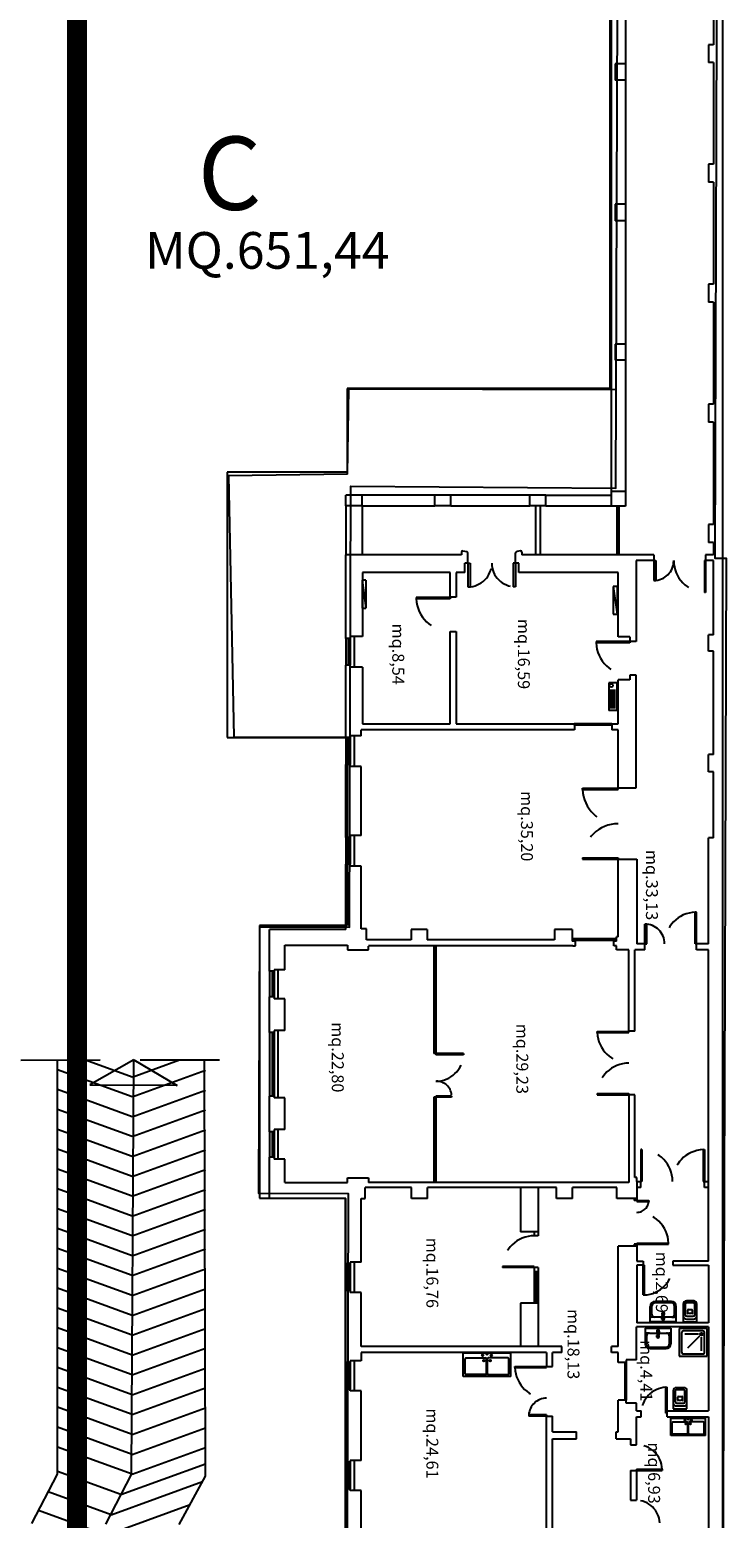
# Model space of a CAD drawing. Units: millimetres. Extents: x 1444 to 1516, y 595 to 888.
# Drawn here: x 1461 to 1463, y 879 to 883 of the extents above; entities that cross this region are included whole.
import ezdxf

# ---------------------------------------------------------------- set-up
doc = ezdxf.new("R2010")
doc.units = ezdxf.units.MM
for name, pattern in [('BL2B_R$0$DOT', [0.25, 0, -0.25]), ('Bl3_sem$0$DASHED', [0.75, 0.5, -0.25]), ('PLANIM$0$NASCOSTA', [0.375, 0.25, -0.125])]:
    doc.linetypes.add(name, pattern=pattern)
for name, color, linetype in [('BL2B_R$0$FINI', 1, 'Continuous'), ('BL2B_R$0$MURI', 7, 'Continuous'), ('BL2B_R$0$PORTE', 7, 'Continuous'), ('BL2B_R$0$SANITARI', 3, 'Continuous'), ('BL2B_R$0$SUPERFICI', 5, 'Continuous'), ('Planim$0$CONTORNI', 1, 'Continuous'), ('Planim$0$PLAN', 1, 'Continuous'), ('Planim$0$PROIEZIONE-SCOMPARSA', 1, 'Continuous'), ('PLANIM-AREE CORTILI', 5, 'Continuous')]:
    doc.layers.add(name, color=color, linetype=linetype)
doc.styles.add('BL2B_R$0$ROMANS', font='romans.shx')
doc.styles.get("Standard").update_dxf_attribs({"font": 'ARIAL.TTF'})

# ---------------------------------------------------------------- blocks, each defined once
blk = doc.blocks.new('BL2B_R$0$6')
at = {"layer": 'BL2B_R$0$SANITARI', "color": 3}
for p, q in [((0, 0), (0.1, -0.7)), ((0.1, 0), (0, 0)), ((0, 0), (0, -0.7)), ((0.1, 0), (0.1, -0.7)), ((0, -0.7), (0.1, -0.7))]:
    blk.add_line(p, q, dxfattribs=at)
blk = doc.blocks.new('BL2B_R$0$7')
at = {"layer": 'BL2B_R$0$SANITARI', "color": 3, "linetype": 'Continuous'}
for p, q in [((0, 0), (0.2, 0)), ((0, -0.7), (0, 0)), ((0.045, -0.053), (0.045, -0.53)), ((0.083, -0.053), (0.083, -0.53)), ((0.12, -0.053), (0.12, -0.53)), ((0.158, -0.053), (0.158, -0.53)), ((0.2, -0.7), (0.2, 0)), ((0, -0.7), (0.2, -0.7))]:
    blk.add_line(p, q, dxfattribs=at)
at = {"layer": 'BL2B_R$0$SANITARI', "color": 3}
blk.add_circle((0.137, -0.633), 0.0419, dxfattribs=at)
blk = doc.blocks.new('BL2B_R$0$25A')
at = {"layer": 'BL2B_R$0$SANITARI', "color": 3}
for p, q in [((-1.2, 0), (-1.2, 0.6)), ((-1.2, 0.6), (0, 0.6)), ((-1.15, 0.07), (-1.15, 0.45)), ((-1.13, 0.47), (-0.635, 0.47)), ((-0.74, 0.535), (-0.68, 0.535)), ((-0.71, 0.505), (-0.71, 0.565)), ((-0.71, 0.405), (-0.65, 0.405)), ((-0.68, 0.375), (-0.68, 0.435)), ((-0.615, 0.07), (-0.615, 0.45)), ((-0.585, 0.07), (-0.585, 0.45)), ((-0.07, 0.47), (-0.565, 0.47)), ((-0.49, 0.405), (-0.55, 0.405)), ((-0.52, 0.535), (-0.46, 0.535)), ((-0.52, 0.375), (-0.52, 0.435)), ((-0.49, 0.505), (-0.49, 0.565)), ((-0.05, 0.07), (-0.05, 0.45)), ((0, 0), (0, 0.6)), ((0, 0), (-1.2, 0)), ((-0.635, 0.05), (-1.13, 0.05)), ((-0.565, 0.05), (-0.07, 0.05))]:
    blk.add_line(p, q, dxfattribs=at)
for centre, radius in [((-0.71, 0.535), 0.02), ((-0.68, 0.405), 0.02), ((-0.6, 0.565), 0.015), ((-0.52, 0.405), 0.02), ((-0.49, 0.535), 0.02)]:
    blk.add_circle(centre, radius, dxfattribs=at)
for centre, start, end in [((-1.13, 0.45), 90, 180), ((-0.635, 0.45), 0, 90), ((-0.565, 0.45), 90, 180), ((-0.07, 0.45), 360, 90), ((-1.13, 0.07), 180, 270), ((-0.635, 0.07), 270, 0), ((-0.565, 0.07), 180, 270), ((-0.07, 0.07), 270, 360)]:
    blk.add_arc(centre, 0.02, start, end, dxfattribs=at)

msp = doc.modelspace()

# ---------------------------------------------------------------- linework, layer by layer
at = {"color": 10, "linetype": 'Bl3_sem$0$DASHED', "const_width": 0.0625}
msp.add_lwpolyline([(1460.96375, 873.51782), (1460.96375, 884.86341)], dxfattribs=at)
at = {"layer": 'BL2B_R$0$FINI', "color": 253}
for p, q in [((1462.64397, 884.4922), (1462.64397, 881.78345)), ((1461.82335, 881.3147), (1461.8171, 881.3147)), ((1461.82335, 881.24345), (1461.8171, 881.24345)), ((1461.82335, 881.0022), (1461.8171, 881.0022)), ((1461.82335, 880.93095), (1461.8171, 880.93095)), ((1461.82335, 880.68845), (1461.8171, 880.68845)), ((1461.82335, 880.6172), (1461.8171, 880.6172)), ((1462.08585, 880.35345), (1462.08585, 880.0147)), ((1462.0921, 880.35345), (1462.0921, 880.0147)), ((1461.58335, 880.2672), (1461.5771, 880.2672)), ((1461.58335, 880.1997), (1461.5771, 880.1997)), ((1461.58335, 880.0747), (1461.5771, 880.0747)), ((1461.58335, 879.8872), (1461.5771, 879.8872)), ((1462.08585, 879.8772), (1462.08585, 879.60845)), ((1462.0921, 879.8772), (1462.0921, 879.60845)), ((1461.58335, 879.7622), (1461.5771, 879.7622)), ((1461.58335, 879.6947), (1461.5771, 879.6947)), ((1462.4146, 879.45345), (1462.35835, 879.45345)), ((1462.4146, 879.44095), (1462.4021, 879.44095)), ((1461.82335, 879.34595), (1461.8171, 879.34595)), ((1462.4146, 879.34095), (1462.4021, 879.34095)), ((1462.4146, 879.3272), (1462.4021, 879.3272)), ((1461.82335, 879.2747), (1461.8171, 879.2747)), ((1462.4146, 879.22845), (1462.35835, 879.22845)), ((1461.82335, 879.03578), (1461.8171, 879.03578)), ((1461.82335, 878.96453), (1461.8171, 878.96453)), ((1461.82335, 878.72203), (1461.8171, 878.72203)), ((1461.82335, 878.65078), (1461.8171, 878.65078)), ((1461.82335, 878.65078), (1461.8171, 878.65078))]:
    msp.add_line(p, q, dxfattribs=at)
at = {"layer": 'BL2B_R$0$FINI', "color": 253, "linetype": 'Continuous'}
for p, q in [((1462.68897, 883.54095), (1462.68897, 883.1297)), ((1462.68897, 883.07845), (1462.68897, 882.68845)), ((1462.68897, 882.63595), (1462.68897, 882.2472)), ((1462.68897, 882.1972), (1462.68897, 881.78345)), ((1462.0896, 881.7722), (1461.86085, 881.7722)), ((1462.38835, 881.7722), (1462.1396, 881.7722)), ((1462.43835, 881.7722), (1462.64397, 881.7722)), ((1461.86085, 881.73845), (1462.0896, 881.73845)), ((1461.86085, 881.73845), (1461.86085, 881.5847)), ((1462.1396, 881.73845), (1462.38835, 881.73845)), ((1462.43835, 881.73845), (1462.64397, 881.73845)), ((1462.66134, 881.7372), (1462.66134, 881.5847)), ((1462.6682, 881.7372), (1462.6682, 881.5847)), ((1461.8096, 881.32095), (1461.8096, 881.2372)), ((1461.8171, 881.32095), (1461.8171, 881.2372)), ((1461.82335, 881.32095), (1461.82335, 881.2372)), ((1461.83585, 881.3272), (1461.83585, 881.23095)), ((1461.83585, 881.0147), (1461.83585, 880.91845)), ((1461.8096, 881.00845), (1461.8096, 880.9247)), ((1461.8171, 881.00845), (1461.8171, 880.9247)), ((1461.82335, 881.00845), (1461.82335, 880.9247)), ((1461.8096, 880.6947), (1461.8096, 880.61095)), ((1461.8171, 880.6947), (1461.8171, 880.61095)), ((1461.82335, 880.6947), (1461.82335, 880.61095)), ((1461.83585, 880.70095), (1461.83585, 880.6047)), ((1461.5696, 880.27345), (1461.5696, 880.19345)), ((1461.5771, 880.27345), (1461.5771, 880.19345)), ((1461.58335, 880.27345), (1461.58335, 880.19345)), ((1461.59585, 880.27845), (1461.59585, 880.1872)), ((1461.5696, 880.08095), (1461.5696, 879.88095)), ((1461.5771, 880.08095), (1461.5771, 879.88095)), ((1461.58335, 880.08095), (1461.58335, 879.88095)), ((1461.59585, 880.0872), (1461.59585, 879.8747)), ((1462.0921, 880.0147), (1462.08585, 880.0147)), ((1462.0921, 879.8772), (1462.08585, 879.8772)), ((1461.5696, 879.76845), (1461.5696, 879.68845)), ((1461.5771, 879.76845), (1461.5771, 879.68845)), ((1461.58335, 879.76845), (1461.58335, 879.68845)), ((1461.59585, 879.77595), (1461.59585, 879.6822)), ((1462.7246, 879.6122), (1462.7371, 879.6122)), ((1462.7371, 879.59345), (1462.7371, 879.6122)), ((1462.9371, 879.59345), (1462.9371, 879.6122)), ((1462.9371, 879.6122), (1462.9496, 879.6122)), ((1462.35835, 879.59345), (1462.35835, 879.45345)), ((1462.4146, 879.59345), (1462.4146, 879.44095)), ((1462.7371, 879.59345), (1462.7246, 879.59345)), ((1462.9496, 879.59345), (1462.9371, 879.59345)), ((1462.71585, 879.55826), (1462.71585, 879.5522)), ((1462.7246, 879.5522), (1462.71585, 879.5522)), ((1462.7246, 879.55845), (1462.7246, 879.5522)), ((1462.4021, 879.45345), (1462.4021, 879.44095)), ((1462.71585, 879.4147), (1462.71585, 879.40845)), ((1462.7246, 879.4147), (1462.71585, 879.4147)), ((1462.7246, 879.4147), (1462.7246, 879.40845)), ((1461.8096, 879.3522), (1461.8096, 879.26845)), ((1461.8171, 879.3522), (1461.8171, 879.26845)), ((1461.82335, 879.3522), (1461.82335, 879.26845)), ((1461.83585, 879.35845), (1461.83585, 879.2622)), ((1462.4021, 879.34095), (1462.4021, 879.22845)), ((1462.4071, 879.3272), (1462.4071, 879.22845)), ((1462.4096, 879.3272), (1462.4096, 879.22845)), ((1462.4146, 879.34095), (1462.4146, 879.09345)), ((1462.35835, 879.22845), (1462.35835, 879.09345)), ((1461.83585, 879.0472), (1461.83585, 878.95345)), ((1461.8096, 879.04203), (1461.8096, 878.95828)), ((1461.8171, 879.04203), (1461.8171, 878.95828)), ((1461.82335, 879.04203), (1461.82335, 878.95828)), ((1461.8096, 878.72828), (1461.8096, 878.64453)), ((1461.8171, 878.72828), (1461.8171, 878.64453)), ((1461.82335, 878.72828), (1461.82335, 878.64453)), ((1461.83585, 878.73345), (1461.83585, 878.6397))]:
    msp.add_line(p, q, dxfattribs=at)
at = {"layer": 'BL2B_R$0$MURI', "color": 253}
for p, q in [((1462.9946, 886.56345), (1462.9946, 877.27095)), ((1462.96585, 883.5147), (1462.96585, 883.1897)), ((1462.9496, 883.1897), (1462.9496, 883.13345)), ((1462.65647, 883.1297), (1462.65647, 883.07845)), ((1462.68897, 883.1297), (1462.68897, 883.07845)), ((1462.96585, 883.13345), (1462.96585, 882.81345)), ((1462.9496, 882.81345), (1462.9496, 882.7572)), ((1462.96585, 882.7572), (1462.96585, 882.43595)), ((1462.65647, 882.68845), (1462.65647, 882.63595)), ((1462.68897, 882.68845), (1462.68897, 882.63595)), ((1462.9496, 882.43595), (1462.9496, 882.3797)), ((1462.96585, 882.3797), (1462.96585, 882.05845)), ((1462.65647, 882.2472), (1462.65647, 882.1972)), ((1462.68897, 882.2472), (1462.68897, 882.1972)), ((1462.9496, 882.05845), (1462.9496, 882.0022)), ((1462.96585, 882.0022), (1462.96585, 881.6797)), ((1462.64397, 881.78345), (1462.64397, 881.7372)), ((1462.68897, 881.78345), (1462.68897, 881.7372)), ((1462.9496, 881.6797), (1462.9496, 881.62345)), ((1462.96585, 881.62345), (1462.96585, 881.5847)), ((1461.82335, 881.32095), (1461.8096, 881.32095)), ((1461.82335, 881.2372), (1461.8096, 881.2372)), ((1461.82335, 881.00845), (1461.8096, 881.00845)), ((1461.82335, 880.9247), (1461.8096, 880.9247)), ((1461.82335, 880.6947), (1461.8096, 880.6947)), ((1461.82335, 880.61095), (1461.8096, 880.61095)), ((1461.58335, 880.27345), (1461.5696, 880.27345)), ((1461.58335, 880.19345), (1461.5696, 880.19345)), ((1461.58335, 880.08095), (1461.5696, 880.08095)), ((1461.58335, 879.88095), (1461.5696, 879.88095)), ((1461.58335, 879.76845), (1461.5696, 879.76845)), ((1461.58335, 879.68845), (1461.5696, 879.68845)), ((1461.82335, 879.3522), (1461.8096, 879.3522)), ((1461.82335, 879.26845), (1461.8096, 879.26845)), ((1461.82335, 879.04203), (1461.8096, 879.04203)), ((1461.82335, 878.95828), (1461.8096, 878.95828)), ((1461.82335, 878.72828), (1461.8096, 878.72828)), ((1461.82335, 878.64453), (1461.8096, 878.64453))]:
    msp.add_line(p, q, dxfattribs=at)
at = {"layer": 'BL2B_R$0$MURI', "color": 253, "linetype": 'Continuous'}
for p, q in [((1462.96585, 883.1897), (1462.9496, 883.1897)), ((1462.68897, 883.1297), (1462.65647, 883.1297)), ((1462.96585, 883.13345), (1462.9496, 883.13345)), ((1462.68897, 883.07845), (1462.65647, 883.07845)), ((1462.96585, 882.81345), (1462.9496, 882.81345)), ((1462.96585, 882.7572), (1462.9496, 882.7572)), ((1462.68897, 882.68845), (1462.65647, 882.68845)), ((1462.68897, 882.63595), (1462.65647, 882.63595)), ((1462.96585, 882.43595), (1462.9496, 882.43595)), ((1462.96585, 882.3797), (1462.9496, 882.3797)), ((1462.68897, 882.2472), (1462.65647, 882.2472)), ((1462.68897, 882.1972), (1462.65647, 882.1972)), ((1462.96585, 882.05845), (1462.9496, 882.05845)), ((1462.96585, 882.0022), (1462.9496, 882.0022)), ((1461.86085, 881.7722), (1461.8096, 881.7722)), ((1461.8096, 881.73845), (1461.8096, 881.7722)), ((1461.86085, 881.73845), (1461.86085, 881.7722)), ((1462.1396, 881.7722), (1462.0896, 881.7722)), ((1462.0896, 881.73845), (1462.0896, 881.7722)), ((1462.1396, 881.73845), (1462.1396, 881.7722)), ((1462.43835, 881.7722), (1462.38835, 881.7722)), ((1462.38835, 881.73845), (1462.38835, 881.7722)), ((1462.43835, 881.73845), (1462.43835, 881.7722)), ((1462.68897, 881.78345), (1462.64397, 881.78345)), ((1461.86085, 881.73845), (1461.8096, 881.73845)), ((1461.8096, 881.73845), (1461.8096, 881.5847)), ((1462.1396, 881.73845), (1462.0896, 881.73845)), ((1462.43835, 881.73845), (1462.38835, 881.73845)), ((1462.40585, 881.73845), (1462.40585, 881.5847)), ((1462.42085, 881.73845), (1462.42085, 881.5847)), ((1462.68897, 881.7372), (1462.64397, 881.7372)), ((1462.96585, 881.6797), (1462.9496, 881.6797)), ((1462.96585, 881.62345), (1462.9496, 881.62345)), ((1461.8096, 881.32095), (1461.8096, 881.5847)), ((1462.17335, 881.5847), (1461.8096, 881.5847)), ((1462.17335, 881.59283), (1462.17335, 881.5847)), ((1462.17772, 881.5972), (1462.18995, 881.5944)), ((1462.19335, 881.55845), (1462.19335, 881.59095)), ((1462.34335, 881.55845), (1462.34335, 881.59013)), ((1462.35897, 881.5972), (1462.34675, 881.5944)), ((1462.36335, 881.59283), (1462.36335, 881.5847)), ((1462.77835, 881.5847), (1462.36335, 881.5847)), ((1462.77835, 881.5847), (1462.77835, 881.56595)), ((1462.96585, 881.5847), (1462.94085, 881.5847)), ((1462.94085, 881.5847), (1462.94085, 881.56595)), ((1462.1371, 881.52845), (1461.8621, 881.52845)), ((1461.8621, 881.52845), (1461.8621, 881.3272)), ((1462.1371, 881.45095), (1462.1371, 881.52845)), ((1462.18335, 881.52845), (1462.15585, 881.52845)), ((1462.15585, 881.52845), (1462.15585, 881.45095)), ((1462.18335, 881.52845), (1462.18335, 881.55845)), ((1462.19335, 881.55845), (1462.18335, 881.55845)), ((1462.35335, 881.55845), (1462.34335, 881.55845)), ((1462.35335, 881.52845), (1462.35335, 881.55845)), ((1462.66585, 881.52845), (1462.35335, 881.52845)), ((1462.66585, 881.32595), (1462.66585, 881.52845)), ((1462.77835, 881.56595), (1462.7221, 881.56595)), ((1462.7221, 881.56595), (1462.7221, 881.31158)), ((1462.96585, 881.56595), (1462.94085, 881.56595)), ((1462.96585, 881.3322), (1462.96585, 881.56595)), ((1462.15585, 881.45095), (1462.1371, 881.45095)), ((1462.1371, 881.0522), (1462.1371, 881.34345)), ((1462.1371, 881.34345), (1462.15585, 881.34345)), ((1462.15585, 881.34345), (1462.15585, 881.0522)), ((1461.8621, 881.3272), (1461.82335, 881.3272)), ((1461.82335, 881.3272), (1461.82335, 881.32095)), ((1462.70263, 881.32595), (1462.66585, 881.32595)), ((1462.70263, 881.32595), (1462.70263, 881.31158)), ((1462.7221, 881.31158), (1462.70263, 881.31158)), ((1462.96585, 881.3322), (1462.9496, 881.3322)), ((1462.9496, 881.28095), (1462.9496, 881.3322)), ((1462.96585, 881.28095), (1462.9496, 881.28095)), ((1462.96585, 880.95595), (1462.96585, 881.28095)), ((1461.8096, 881.00845), (1461.8096, 881.2372)), ((1461.82335, 881.23095), (1461.82335, 881.2372)), ((1461.8621, 881.23095), (1461.82335, 881.23095)), ((1461.8621, 881.23095), (1461.8621, 881.0522)), ((1462.70263, 881.20533), (1462.70263, 881.19095)), ((1462.7221, 881.20533), (1462.70263, 881.20533)), ((1462.7221, 880.85095), (1462.7221, 881.20533)), ((1462.70263, 881.19095), (1462.66585, 881.19095)), ((1462.66585, 881.0522), (1462.66585, 881.19095)), ((1461.8571, 881.0147), (1461.82335, 881.0147)), ((1461.82335, 881.0147), (1461.82335, 881.00845)), ((1462.52835, 881.03345), (1461.8571, 881.03345)), ((1461.8571, 881.0147), (1461.8571, 881.03345)), ((1461.8621, 881.0522), (1462.1371, 881.0522)), ((1462.15585, 881.0522), (1462.52835, 881.0522)), ((1462.52835, 881.0522), (1462.52835, 881.03345)), ((1462.64585, 881.0522), (1462.64585, 881.03345)), ((1462.64585, 881.0522), (1462.66585, 881.0522)), ((1462.66585, 881.03345), (1462.64585, 881.03345)), ((1462.66585, 880.85095), (1462.66585, 881.03345)), ((1461.8096, 880.6947), (1461.8096, 880.9247)), ((1461.82335, 880.91845), (1461.82335, 880.9247)), ((1461.8571, 880.91845), (1461.82335, 880.91845)), ((1461.8571, 880.70095), (1461.8571, 880.91845)), ((1462.96585, 880.95595), (1462.9496, 880.95595)), ((1462.9496, 880.90095), (1462.9496, 880.95595)), ((1462.96585, 880.90095), (1462.9496, 880.90095)), ((1462.96585, 880.69345), (1462.96585, 880.90095)), ((1462.66585, 880.85095), (1462.7221, 880.85095)), ((1461.8571, 880.70095), (1461.82335, 880.70095)), ((1461.82335, 880.70095), (1461.82335, 880.6947)), ((1462.96585, 880.69345), (1462.9496, 880.69345)), ((1462.9496, 880.3597), (1462.9496, 880.69345)), ((1461.8096, 880.4047), (1461.8096, 880.61095)), ((1461.82335, 880.6047), (1461.82335, 880.61095)), ((1461.8571, 880.6047), (1461.82335, 880.6047)), ((1461.8571, 880.4072), (1461.8571, 880.6047)), ((1462.66585, 880.62595), (1462.7246, 880.62595)), ((1462.66585, 880.3822), (1462.66585, 880.62595)), ((1462.7246, 880.62595), (1462.7246, 880.3597)), ((1461.5696, 880.27345), (1461.5696, 880.4047)), ((1461.8096, 880.4047), (1461.5696, 880.4047)), ((1461.8746, 880.4072), (1461.8571, 880.4072)), ((1461.8746, 880.3722), (1461.8746, 880.4072)), ((1462.0146, 880.4047), (1462.0146, 880.3722)), ((1462.0646, 880.4047), (1462.0146, 880.4047)), ((1462.0646, 880.4047), (1462.0646, 880.3722)), ((1462.52085, 880.4047), (1462.46585, 880.4047)), ((1462.46585, 880.4047), (1462.46585, 880.3722)), ((1462.52085, 880.4047), (1462.52085, 880.36845)), ((1461.6171, 880.27845), (1461.6171, 880.35595)), ((1461.6171, 880.35595), (1461.8146, 880.35595)), ((1461.8146, 880.35595), (1461.8146, 880.34095)), ((1462.0146, 880.3722), (1461.8746, 880.3722)), ((1462.46585, 880.3722), (1462.0646, 880.3722)), ((1462.5321, 880.36845), (1462.52085, 880.36845)), ((1462.5321, 880.35345), (1462.5321, 880.36845)), ((1462.6521, 880.35345), (1462.6521, 880.36845)), ((1462.66085, 880.36845), (1462.6521, 880.36845)), ((1462.66585, 880.3822), (1462.66085, 880.3822)), ((1462.66085, 880.36845), (1462.66085, 880.3822)), ((1462.7496, 880.3597), (1462.7246, 880.3597)), ((1462.7496, 880.34095), (1462.7496, 880.3597)), ((1462.9121, 880.34095), (1462.9121, 880.3597)), ((1462.9496, 880.3597), (1462.9121, 880.3597)), ((1461.8146, 880.34095), (1461.88085, 880.34095)), ((1462.52335, 880.35345), (1461.88085, 880.35345)), ((1461.88085, 880.34095), (1461.88085, 880.3522)), ((1462.52335, 880.35345), (1462.5321, 880.35345)), ((1462.66085, 880.35345), (1462.6521, 880.35345)), ((1462.66085, 880.34095), (1462.66085, 880.35345)), ((1462.6996, 880.34095), (1462.66085, 880.34095)), ((1462.6996, 880.0847), (1462.6996, 880.34095)), ((1462.71835, 880.0847), (1462.71835, 880.34095)), ((1462.7496, 880.34095), (1462.71835, 880.34095)), ((1462.9496, 880.34095), (1462.9121, 880.34095)), ((1462.9496, 879.6122), (1462.9496, 880.34095)), ((1461.6171, 880.27845), (1461.58335, 880.27845)), ((1461.58335, 880.27845), (1461.58335, 880.27345)), ((1461.5696, 880.08095), (1461.5696, 880.19345)), ((1461.58335, 880.19345), (1461.58335, 880.1872)), ((1461.6171, 880.1872), (1461.58335, 880.1872)), ((1461.6171, 880.0872), (1461.6171, 880.1872)), ((1461.6171, 880.0872), (1461.58335, 880.0872)), ((1461.58335, 880.0872), (1461.58335, 880.08095)), ((1462.71835, 880.0847), (1462.6996, 880.0847)), ((1461.5696, 879.76845), (1461.5696, 879.88095)), ((1461.58335, 879.88095), (1461.58335, 879.8747)), ((1461.6171, 879.8747), (1461.58335, 879.8747)), ((1461.6171, 879.77595), (1461.6171, 879.8747)), ((1462.71835, 879.8847), (1462.6996, 879.8847)), ((1462.6996, 879.8847), (1462.6996, 879.60845)), ((1462.71835, 879.6247), (1462.71835, 879.8847)), ((1461.6171, 879.77595), (1461.58335, 879.77595)), ((1461.58335, 879.77595), (1461.58335, 879.76845)), ((1461.5696, 879.55845), (1461.5696, 879.68845)), ((1461.58335, 879.68845), (1461.58335, 879.6822)), ((1461.6171, 879.6822), (1461.58335, 879.6822)), ((1461.6171, 879.60845), (1461.6171, 879.6822)), ((1461.6171, 879.60845), (1461.8146, 879.60845)), ((1461.8146, 879.60845), (1461.8146, 879.62345)), ((1461.8146, 879.62345), (1461.88085, 879.62345)), ((1461.88085, 879.62345), (1461.88085, 879.60845)), ((1462.6996, 879.60845), (1461.88085, 879.60845)), ((1462.7246, 879.6247), (1462.71835, 879.6247)), ((1462.7246, 879.6122), (1462.7246, 879.6247)), ((1462.7246, 879.6122), (1462.7246, 879.55845)), ((1462.9496, 879.36095), (1462.9496, 879.6122)), ((1461.8696, 879.55845), (1461.8696, 879.59345)), ((1462.01585, 879.59345), (1461.8696, 879.59345)), ((1462.01585, 879.55845), (1462.01585, 879.59345)), ((1462.06585, 879.55845), (1462.06585, 879.59345)), ((1462.4721, 879.59345), (1462.06585, 879.59345)), ((1462.4721, 879.55845), (1462.4721, 879.59345)), ((1462.6621, 879.59345), (1462.5221, 879.59345)), ((1462.5221, 879.55845), (1462.5221, 879.59345)), ((1462.6621, 879.55845), (1462.6621, 879.59345)), ((1461.8096, 879.55845), (1461.5696, 879.55845)), ((1461.8096, 879.3522), (1461.8096, 879.55845)), ((1461.8571, 879.35845), (1461.8571, 879.55845)), ((1461.8571, 879.55845), (1461.8696, 879.55845)), ((1462.06585, 879.55845), (1462.01585, 879.55845)), ((1462.5221, 879.55845), (1462.4721, 879.55845)), ((1462.7246, 879.55845), (1462.6621, 879.55845)), ((1462.7246, 879.40845), (1462.66585, 879.40845)), ((1462.66585, 879.0922), (1462.66585, 879.40845)), ((1462.7246, 879.40845), (1462.7246, 879.36095)), ((1461.8571, 879.35845), (1461.82335, 879.35845)), ((1461.82335, 879.35845), (1461.82335, 879.3522)), ((1462.7246, 879.36095), (1462.7446, 879.36095)), ((1462.7446, 879.34845), (1462.7246, 879.34845)), ((1462.7246, 879.34845), (1462.7246, 879.1672)), ((1462.7446, 879.36095), (1462.7446, 879.34845)), ((1462.9496, 879.36095), (1462.83835, 879.36095)), ((1462.83835, 879.36095), (1462.83835, 879.34845)), ((1462.83835, 879.34845), (1462.9496, 879.34845)), ((1462.9496, 879.34845), (1462.9496, 879.1672)), ((1461.8096, 879.04203), (1461.8096, 879.26845)), ((1461.82335, 879.26845), (1461.82335, 879.2622)), ((1461.8571, 879.2622), (1461.82335, 879.2622)), ((1461.8571, 879.0922), (1461.8571, 879.2622)), ((1462.72335, 879.05104), (1462.72335, 879.1547)), ((1462.9496, 879.1547), (1462.72335, 879.1547)), ((1462.9496, 879.1672), (1462.7246, 879.1672)), ((1462.9496, 879.1547), (1462.9496, 878.8897)), ((1462.48835, 879.0922), (1461.8571, 879.0922)), ((1462.48835, 879.07345), (1462.48835, 879.0922)), ((1462.66585, 879.0922), (1462.6446, 879.0922)), ((1462.6446, 879.07345), (1462.6446, 879.0922)), ((1461.8571, 879.0472), (1461.82335, 879.0472)), ((1461.82335, 879.0472), (1461.82335, 879.04203)), ((1462.44085, 879.07345), (1461.8571, 879.07345)), ((1461.8571, 879.07345), (1461.8571, 879.0472)), ((1462.44085, 879.07345), (1462.44085, 879.0297)), ((1462.4596, 879.0297), (1462.4596, 879.07345)), ((1462.48835, 879.07345), (1462.4596, 879.07345)), ((1462.66585, 879.07345), (1462.6446, 879.07345)), ((1462.66585, 879.0422), (1462.66585, 879.07345)), ((1462.72335, 879.05104), (1462.69085, 879.05104)), ((1462.69085, 879.05104), (1462.69085, 879.0422)), ((1462.44085, 879.0297), (1462.4596, 879.0297)), ((1462.69085, 879.0422), (1462.66585, 879.0422)), ((1461.8096, 878.72828), (1461.8096, 878.95828)), ((1461.82335, 878.95345), (1461.82335, 878.95828)), ((1461.8571, 878.95345), (1461.82335, 878.95345)), ((1461.8571, 878.73345), (1461.8571, 878.95345)), ((1462.66585, 878.82408), (1462.66585, 878.92345)), ((1462.69085, 878.92345), (1462.66585, 878.92345)), ((1462.69085, 878.91461), (1462.69085, 878.92345)), ((1462.72335, 878.91461), (1462.69085, 878.91461)), ((1462.72335, 878.8897), (1462.72335, 878.91461)), ((1462.44085, 878.44095), (1462.44085, 878.87345)), ((1462.44085, 878.87345), (1462.4596, 878.87345)), ((1462.4596, 878.82408), (1462.4596, 878.87345)), ((1462.72335, 878.8897), (1462.73835, 878.8897)), ((1462.72335, 878.78345), (1462.72335, 878.87095)), ((1462.72335, 878.87095), (1462.73835, 878.87095)), ((1462.73835, 878.87095), (1462.73835, 878.8897)), ((1462.8196, 878.87095), (1462.8196, 878.8897)), ((1462.8196, 878.8897), (1462.9496, 878.8897)), ((1462.8196, 878.87095), (1462.9496, 878.87095)), ((1462.9496, 878.87095), (1462.9496, 878.40595)), ((1462.4596, 878.82408), (1462.5346, 878.82408)), ((1462.5346, 878.8022), (1462.5346, 878.82408)), ((1462.6596, 878.8022), (1462.6596, 878.82408)), ((1462.6596, 878.82408), (1462.66585, 878.82408)), ((1462.4596, 878.44095), (1462.4596, 878.8022)), ((1462.4596, 878.8022), (1462.5346, 878.8022)), ((1462.6596, 878.8022), (1462.7046, 878.8022)), ((1462.7046, 878.8022), (1462.7046, 878.78345)), ((1462.7046, 878.78345), (1462.72335, 878.78345)), ((1461.8571, 878.73345), (1461.82335, 878.73345)), ((1461.82335, 878.73345), (1461.82335, 878.72828)), ((1462.7046, 878.7022), (1462.72335, 878.7022)), ((1462.7046, 878.7022), (1462.7046, 878.60845)), ((1462.72335, 878.7022), (1462.72335, 878.60845)), ((1461.8096, 878.4347), (1461.8096, 878.64453)), ((1461.82335, 878.6397), (1461.82335, 878.64453)), ((1461.8571, 878.6397), (1461.82335, 878.6397)), ((1461.8571, 878.44095), (1461.8571, 878.6397)), ((1462.7046, 878.60845), (1462.72335, 878.60845))]:
    msp.add_line(p, q, dxfattribs=at)
for centre, start, end in [((1462.17772, 881.59283), 90, 180), ((1462.18897, 881.59013), 0, 77.096), ((1462.34772, 881.59013), 102.904, 180), ((1462.35897, 881.59283), 0, 90)]:
    msp.add_arc(centre, 0.00438, start, end, dxfattribs=at)
at = {"layer": 'BL2B_R$0$PORTE', "color": 253}
for p, q in [((1462.19338, 881.55845), (1462.19338, 881.48348)), ((1462.19338, 881.55845), (1462.20087, 881.55845)), ((1462.20087, 881.55845), (1462.20087, 881.48348)), ((1462.34332, 881.55845), (1462.33582, 881.55845)), ((1462.33582, 881.55845), (1462.33582, 881.48348)), ((1462.34332, 881.55845), (1462.34332, 881.48348)), ((1462.77829, 881.56595), (1462.78454, 881.56595)), ((1462.77829, 881.56595), (1462.77829, 881.50345)), ((1462.78454, 881.56595), (1462.78454, 881.50345)), ((1462.93732, 881.56595), (1462.93732, 881.46604)), ((1462.94085, 881.56595), (1462.93732, 881.56595)), ((1462.94085, 881.56595), (1462.94085, 881.46604)), ((1462.19338, 881.48348), (1462.20087, 881.48348)), ((1462.34332, 881.48348), (1462.33582, 881.48348)), ((1462.77829, 881.50345), (1462.78454, 881.50345)), ((1462.03085, 881.4497), (1462.03085, 881.44595)), ((1462.1371, 881.4497), (1462.03085, 881.4497)), ((1462.1371, 881.44595), (1462.03085, 881.44595)), ((1462.1371, 881.4497), (1462.1371, 881.44595)), ((1462.94085, 881.46604), (1462.93732, 881.46604)), ((1462.59638, 881.31158), (1462.59638, 881.30783)), ((1462.70263, 881.31158), (1462.59638, 881.31158)), ((1462.70263, 881.30783), (1462.59638, 881.30783)), ((1462.70263, 881.31158), (1462.70263, 881.30783)), ((1462.64585, 881.0522), (1462.52744, 881.0522)), ((1462.52744, 881.0522), (1462.52744, 881.04802)), ((1462.64585, 881.04802), (1462.52744, 881.04802)), ((1462.64585, 881.0522), (1462.64585, 881.04802)), ((1462.55396, 880.84973), (1462.66585, 880.84973)), ((1462.55396, 880.84553), (1462.55396, 880.84973)), ((1462.55396, 880.84553), (1462.66585, 880.84553)), ((1462.66585, 880.84553), (1462.66585, 880.84973)), ((1462.55396, 880.63015), (1462.55396, 880.62595)), ((1462.55396, 880.63015), (1462.66585, 880.63015)), ((1462.55396, 880.62595), (1462.66585, 880.62595)), ((1462.66585, 880.63015), (1462.66585, 880.62595)), ((1462.90857, 880.3597), (1462.90857, 880.45961)), ((1462.9121, 880.45961), (1462.90857, 880.45961)), ((1462.9121, 880.3597), (1462.9121, 880.45961)), ((1462.74954, 880.3597), (1462.74954, 880.4222)), ((1462.74954, 880.4222), (1462.75579, 880.4222)), ((1462.75579, 880.3597), (1462.75579, 880.4222)), ((1462.74954, 880.3597), (1462.75579, 880.3597)), ((1462.9121, 880.3597), (1462.90857, 880.3597)), ((1462.59989, 880.08412), (1462.6996, 880.08412)), ((1462.59989, 880.08038), (1462.59989, 880.08412)), ((1462.59989, 880.08038), (1462.6996, 880.08038)), ((1462.6996, 880.08038), (1462.6996, 880.08412)), ((1462.59989, 879.88844), (1462.59989, 879.8847)), ((1462.59989, 879.88844), (1462.6996, 879.88844)), ((1462.6996, 879.88844), (1462.6996, 879.8847)), ((1462.0921, 879.88095), (1462.0921, 879.8772)), ((1462.59989, 879.8847), (1462.6996, 879.8847)), ((1462.74085, 879.7122), (1462.7371, 879.7122)), ((1462.7371, 879.7122), (1462.7371, 879.6122)), ((1462.74085, 879.7122), (1462.74085, 879.6122)), ((1462.93335, 879.7122), (1462.9371, 879.7122)), ((1462.93335, 879.7122), (1462.93335, 879.6122)), ((1462.9371, 879.7122), (1462.9371, 879.6122)), ((1462.74085, 879.6122), (1462.7371, 879.6122)), ((1462.93335, 879.6122), (1462.9371, 879.6122)), ((1462.7246, 879.5522), (1462.7246, 879.54845)), ((1462.7246, 879.5522), (1462.7621, 879.5522)), ((1462.7246, 879.54845), (1462.7621, 879.54845)), ((1462.7621, 879.5522), (1462.7621, 879.54845)), ((1462.7246, 879.41823), (1462.82451, 879.41823)), ((1462.7246, 879.4147), (1462.7246, 879.41823)), ((1462.7246, 879.4147), (1462.82451, 879.4147)), ((1462.82451, 879.4147), (1462.82451, 879.41823)), ((1462.4021, 879.3447), (1462.3021, 879.3447)), ((1462.3021, 879.3447), (1462.3021, 879.34095)), ((1462.4021, 879.34095), (1462.3021, 879.34095)), ((1462.4021, 879.3447), (1462.4021, 879.34095)), ((1462.7446, 879.2547), (1462.7446, 879.34845)), ((1462.7446, 879.34845), (1462.74835, 879.34845)), ((1462.74835, 879.2547), (1462.74835, 879.34845)), ((1462.7446, 879.2547), (1462.74835, 879.2547)), ((1462.69085, 879.04117), (1462.68669, 879.04117)), ((1462.68669, 879.04117), (1462.68669, 878.92345)), ((1462.69085, 879.04117), (1462.69085, 878.92345)), ((1462.81585, 878.88283), (1462.81585, 878.96408)), ((1462.81585, 878.96408), (1462.8196, 878.96408)), ((1462.8196, 878.88283), (1462.8196, 878.96408)), ((1462.69085, 878.92345), (1462.68669, 878.92345)), ((1462.44085, 878.8772), (1462.3846, 878.8772)), ((1462.3846, 878.8772), (1462.3846, 878.87345)), ((1462.44085, 878.87345), (1462.3846, 878.87345)), ((1462.44085, 878.8772), (1462.44085, 878.87374)), ((1462.81585, 878.88283), (1462.8196, 878.88283)), ((1462.72335, 878.70595), (1462.72335, 878.7022)), ((1462.72335, 878.70595), (1462.8046, 878.70595)), ((1462.72335, 878.7022), (1462.8046, 878.7022)), ((1462.8046, 878.70595), (1462.8046, 878.7022))]:
    msp.add_line(p, q, dxfattribs=at)
at = {"layer": 'BL2B_R$0$PORTE', "color": 253, "linetype": 'Continuous'}
for p, q in [((1462.0921, 880.0147), (1462.0921, 880.01095)), ((1462.1796, 880.0147), (1462.0921, 880.0147)), ((1462.1796, 880.01095), (1462.0921, 880.01095)), ((1462.1796, 880.0147), (1462.1796, 880.01095)), ((1462.0921, 879.88095), (1462.0921, 879.8772)), ((1462.1421, 879.88095), (1462.0921, 879.88095)), ((1462.1421, 879.8772), (1462.0921, 879.8772)), ((1462.1421, 879.88095), (1462.1421, 879.8772)), ((1462.34085, 879.0297), (1462.44085, 879.0297)), ((1462.34085, 879.02595), (1462.34085, 879.0297)), ((1462.34085, 879.02595), (1462.44085, 879.02595)), ((1462.44085, 879.02595), (1462.44085, 879.0297))]:
    msp.add_line(p, q, dxfattribs=at)
msp.add_lwpolyline([(1462.65827, 880.37684), (1462.65827, 880.37017), (1462.52587, 880.37017), (1462.52587, 880.37684)], close=True, dxfattribs=at)
at = {"layer": 'BL2B_R$0$PORTE', "color": 253, "linetype": 'BL2B_R$0$DOT'}
for centre, radius, start, end in [((1462.19338, 881.55845), 0.07497, 270, 0), ((1462.34332, 881.55845), 0.07497, 180, 270), ((1462.77829, 881.56595), 0.0625, 270, 0), ((1462.94085, 881.56595), 0.09991, 180, 267.97738), ((1462.1371, 881.4497), 0.10625, 182.02262, 270), ((1462.70263, 881.31158), 0.10625, 182.02262, 270), ((1462.66585, 880.84973), 0.11189, 182.1491, 270), ((1462.66585, 880.62595), 0.11189, 90, 177.8509), ((1462.9121, 880.3597), 0.09991, 92.02262, 180), ((1462.74954, 880.3597), 0.0625, 0, 90), ((1462.6996, 880.08412), 0.09971, 182.1491, 270), ((1462.0921, 880.0147), 0.0875, 270, 357.54371), ((1462.6996, 879.8847), 0.09971, 90, 177.8509), ((1462.09411, 879.87963), 0.04813, 4.9171, 90), ((1462.7371, 879.6122), 0.1, 0, 87.8509), ((1462.9371, 879.6122), 0.1, 92.1491, 180), ((1462.7246, 879.5522), 0.0375, 270, 0), ((1462.7246, 879.4147), 0.09991, 2.02262, 90), ((1462.4021, 879.34095), 0.1, 90, 177.8509), ((1462.7446, 879.34845), 0.09375, 272.29244, 360), ((1462.44085, 879.0297), 0.1, 182.1491, 270), ((1462.8196, 878.88283), 0.08125, 92.64536, 180), ((1462.44085, 878.87345), 0.05625, 90, 176.17745), ((1462.72335, 878.7022), 0.08125, 2.64536, 90), ((1462.7221, 878.53345), 0.075, 2.86598, 90)]:
    msp.add_arc(centre, radius, start, end, dxfattribs=at)
at = {"layer": 'BL2B_R$0$SANITARI', "color": 253}
for p, q in [((1462.8332, 879.23392), (1462.78195, 879.23392)), ((1462.90355, 879.23628), (1462.88043, 879.23628)), ((1462.76695, 879.17017), (1462.76695, 879.21892)), ((1462.77195, 879.19392), (1462.77195, 879.22017)), ((1462.7807, 879.18517), (1462.7732, 879.18517)), ((1462.80445, 879.18517), (1462.7807, 879.18517)), ((1462.83382, 879.22954), (1462.78132, 879.22954)), ((1462.80382, 879.17892), (1462.8057, 879.19517)), ((1462.80595, 879.17892), (1462.80595, 879.18867)), ((1462.80745, 879.19017), (1462.8077, 879.19017)), ((1462.8092, 879.17892), (1462.8092, 879.18867)), ((1462.81132, 879.17892), (1462.80945, 879.19517)), ((1462.83445, 879.18517), (1462.8107, 879.18517)), ((1462.83445, 879.18517), (1462.84195, 879.18517)), ((1462.8432, 879.19392), (1462.8432, 879.22017)), ((1462.8482, 879.17017), (1462.8482, 879.21892)), ((1462.87043, 879.22628), (1462.87043, 879.17003)), ((1462.87668, 879.22628), (1462.87668, 879.19253)), ((1462.90355, 879.23003), (1462.88043, 879.23003)), ((1462.88168, 879.18753), (1462.9023, 879.18753)), ((1462.88418, 879.20622), (1462.88418, 879.19747)), ((1462.88668, 879.20872), (1462.8973, 879.20872)), ((1462.88918, 879.19709), (1462.8948, 879.19709)), ((1462.8998, 879.19747), (1462.8998, 879.20622)), ((1462.9073, 879.19253), (1462.9073, 879.22628)), ((1462.91355, 879.17003), (1462.91355, 879.22628)), ((1462.75051, 879.14979), (1462.83176, 879.14979)), ((1462.75051, 879.14979), (1462.75051, 879.10104)), ((1462.8482, 879.17017), (1462.76695, 879.17017)), ((1462.78739, 879.14104), (1462.78926, 879.12479)), ((1462.78951, 879.14104), (1462.78951, 879.13129)), ((1462.79276, 879.14104), (1462.79276, 879.13129)), ((1462.79489, 879.14104), (1462.79301, 879.12479)), ((1462.83176, 879.14979), (1462.83176, 879.10104)), ((1462.94545, 879.14915), (1462.85795, 879.14915)), ((1462.85795, 879.14915), (1462.85795, 879.06165)), ((1462.87043, 879.17003), (1462.91355, 879.17003)), ((1462.9317, 879.14165), (1462.8717, 879.14165)), ((1462.88043, 879.17878), (1462.90355, 879.17878)), ((1462.88199, 879.17003), (1462.88199, 879.17003)), ((1462.88449, 879.16753), (1462.89949, 879.16753)), ((1462.90199, 879.17003), (1462.90199, 879.17003)), ((1462.94545, 879.06165), (1462.94545, 879.14915)), ((1462.75551, 879.12604), (1462.75551, 879.09979)), ((1462.76426, 879.13479), (1462.75676, 879.13479)), ((1462.76426, 879.13479), (1462.78801, 879.13479)), ((1462.76489, 879.09041), (1462.81739, 879.09041)), ((1462.79126, 879.12979), (1462.79101, 879.12979)), ((1462.79426, 879.13479), (1462.81801, 879.13479)), ((1462.81801, 879.13479), (1462.82551, 879.13479)), ((1462.82676, 879.12604), (1462.82676, 879.09979)), ((1462.86545, 879.1354), (1462.86545, 879.0754)), ((1462.91858, 879.13165), (1462.87545, 879.13165)), ((1462.92132, 879.12502), (1462.88376, 879.08746)), ((1462.92795, 879.07915), (1462.92795, 879.12228)), ((1462.93795, 879.0754), (1462.93795, 879.1354)), ((1462.76551, 879.08604), (1462.81676, 879.08604)), ((1462.85795, 879.06165), (1462.94545, 879.06165)), ((1462.8717, 879.06915), (1462.9317, 879.06915)), ((1462.83919, 878.95286), (1462.83919, 878.89661)), ((1462.84544, 878.95286), (1462.84544, 878.91911)), ((1462.87232, 878.96286), (1462.84919, 878.96286)), ((1462.87232, 878.95661), (1462.84919, 878.95661)), ((1462.87607, 878.91911), (1462.87607, 878.95286)), ((1462.88232, 878.89661), (1462.88232, 878.95286)), ((1462.84919, 878.90536), (1462.87232, 878.90536)), ((1462.85044, 878.91411), (1462.87107, 878.91411)), ((1462.85294, 878.9328), (1462.85294, 878.92405)), ((1462.85544, 878.9353), (1462.86607, 878.9353)), ((1462.85794, 878.92367), (1462.86357, 878.92367)), ((1462.86857, 878.92405), (1462.86857, 878.9328)), ((1462.83919, 878.89661), (1462.88232, 878.89661)), ((1462.85075, 878.89661), (1462.85075, 878.89661)), ((1462.85325, 878.89411), (1462.86825, 878.89411)), ((1462.87075, 878.89661), (1462.87075, 878.89661))]:
    msp.add_line(p, q, dxfattribs=at)
at = {"layer": 'BL2B_R$0$SANITARI', "color": 253, "const_width": 0.00187}
msp.add_lwpolyline([(1462.92889, 879.13165, 1), (1462.92701, 879.13165, 1)], format="xyb", close=True, dxfattribs=at)
at = {"layer": 'BL2B_R$0$SANITARI', "color": 253}
msp.add_circle((1462.92795, 879.13165), 0.00438, dxfattribs=at)
for centre, radius, start, end in [((1462.78195, 879.21892), 0.015, 90, 180), ((1462.8332, 879.21892), 0.015, 0, 90), ((1462.88043, 879.22628), 0.01, 90, 180), ((1462.90355, 879.22628), 0.01, 0, 90), ((1462.7732, 879.19142), 0.00625, 180, 270), ((1462.78132, 879.22017), 0.00937, 90, 180), ((1462.7807, 879.19392), 0.00875, 180, 270), ((1462.80757, 879.19579), 0.00438, 303.68577, 236.31423), ((1462.80757, 879.19579), 0.0025, 322.34005, 217.65995), ((1462.80757, 879.19517), 0.00187, 360, 180), ((1462.80745, 879.18867), 0.0015, 90, 180), ((1462.8077, 879.18867), 0.0015, 0, 90), ((1462.83382, 879.22017), 0.00937, 0, 90), ((1462.83445, 879.19392), 0.00875, 270, 0), ((1462.84195, 879.19142), 0.00625, 270, 0), ((1462.88043, 879.18878), 0.01, 180, 270), ((1462.88043, 879.22628), 0.00375, 90, 180), ((1462.88168, 879.19253), 0.005, 180, 270), ((1462.88668, 879.20622), 0.0025, 90, 180), ((1462.88668, 879.19747), 0.0025, 180, 239.53446), ((1462.88918, 879.19959), 0.0025, 180, 270), ((1462.8948, 879.19959), 0.0025, 270, 0), ((1462.8973, 879.20622), 0.0025, 0, 90), ((1462.8973, 879.19747), 0.0025, 300.96376, 0), ((1462.9023, 879.19253), 0.005, 270, 0), ((1462.90355, 879.22628), 0.00375, 0, 90), ((1462.90355, 879.18878), 0.01, 270, 0), ((1462.79114, 879.14104), 0.00375, 348.57881, 191.42119), ((1462.79114, 879.14104), 0.00281, 305.29439, 234.70561), ((1462.80757, 879.17892), 0.00375, 168.57881, 11.42119), ((1462.80757, 879.17892), 0.00281, 125.29439, 54.70561), ((1462.8717, 879.1354), 0.00625, 90, 180), ((1462.88449, 879.17003), 0.0025, 180, 270), ((1462.89949, 879.17003), 0.0025, 270, 0), ((1462.9317, 879.1354), 0.00625, 0, 90), ((1462.75676, 879.12854), 0.00625, 90, 180), ((1462.76551, 879.10104), 0.015, 180, 270), ((1462.76426, 879.12604), 0.00875, 90, 180), ((1462.76489, 879.09979), 0.00937, 180, 270), ((1462.79114, 879.12416), 0.00438, 123.68577, 56.31423), ((1462.79114, 879.12416), 0.0025, 142.34005, 37.65995), ((1462.79114, 879.12479), 0.00187, 180, 0), ((1462.79101, 879.13129), 0.0015, 180, 270), ((1462.79126, 879.13129), 0.0015, 270, 0), ((1462.81676, 879.10104), 0.015, 270, 0), ((1462.81739, 879.09979), 0.00937, 270, 0), ((1462.81801, 879.12604), 0.00875, 0, 90), ((1462.82551, 879.12854), 0.00625, 0, 90), ((1462.8717, 879.0754), 0.00625, 180, 270), ((1462.9317, 879.0754), 0.00625, 270, 0), ((1462.84919, 878.95286), 0.01, 90, 180), ((1462.84919, 878.95286), 0.00375, 90, 180), ((1462.87232, 878.95286), 0.01, 0, 90), ((1462.87232, 878.95286), 0.00375, 0, 90), ((1462.84919, 878.91536), 0.01, 180, 270), ((1462.85044, 878.91911), 0.005, 180, 270), ((1462.85544, 878.9328), 0.0025, 90, 180), ((1462.85544, 878.92405), 0.0025, 180, 239.53446), ((1462.85794, 878.92617), 0.0025, 180, 270), ((1462.86357, 878.92617), 0.0025, 270, 0), ((1462.86607, 878.9328), 0.0025, 0, 90), ((1462.86607, 878.92405), 0.0025, 300.96376, 0), ((1462.87107, 878.91911), 0.005, 270, 0), ((1462.87232, 878.91536), 0.01, 270, 0), ((1462.85325, 878.89661), 0.0025, 180, 270), ((1462.86825, 878.89661), 0.0025, 270, 0)]:
    msp.add_arc(centre, radius, start, end, dxfattribs=at)
at = {"layer": 'Planim$0$CONTORNI', "color": 253, "linetype": 'Continuous'}
msp.add_lwpolyline([(1462.6679, 886.58879), (1462.9854, 886.58779), (1462.96957, 881.57407), (1463.00582, 881.57395), (1462.98703, 875.62219), (1462.98214, 874.0747), (1462.9821, 874.0597), (1461.45085, 874.06453), (1461.46471, 878.45451), (1461.81409, 878.45341), (1461.81762, 879.5734), (1461.53575, 879.57429), (1461.5384, 880.41358), (1461.82027, 880.41269), (1461.82465, 881.80018), (1462.65901, 881.7938), (1462.66761, 884.51753)], close=True, dxfattribs=at)
at = {"layer": 'Planim$0$PLAN', "color": 253, "linetype": 'Continuous'}
for p, q in [((1461.81472, 881.83778), (1461.81884, 882.1073)), ((1461.81884, 882.1073), (1462.65999, 882.10465)), ((1461.81472, 881.83778), (1461.44048, 881.83337)), ((1461.44048, 881.83337), (1461.45669, 881.01115)), ((1461.45669, 881.01115), (1461.82216, 881.01))]:
    msp.add_line(p, q, dxfattribs=at)
at = {"layer": 'Planim$0$PLAN', "color": 253, "linetype": 'PLANIM$0$NASCOSTA'}
msp.add_line((1460.78691, 879.99373), (1461.53708, 879.99544), dxfattribs=at)
at = {"layer": 'Planim$0$PROIEZIONE-SCOMPARSA', "color": 253, "linetype": 'Continuous'}
for p, q in [((1460.90259, 878.69084), (1460.90259, 879.99399)), ((1461.13735, 879.94059), (1460.99008, 879.99419)), ((1461.13735, 879.94059), (1461.28647, 879.99487)), ((1461.36785, 878.68445), (1461.36486, 879.99505)), ((1461.13735, 879.87809), (1460.90259, 879.96354)), ((1461.13735, 879.87809), (1461.36764, 879.96191)), ((1461.13735, 879.81559), (1460.90259, 879.90104)), ((1461.13735, 879.81559), (1461.36764, 879.89941)), ((1461.13735, 879.75309), (1460.90259, 879.83854)), ((1461.13735, 879.75309), (1461.36764, 879.83691)), ((1461.13735, 879.69059), (1460.90259, 879.77604)), ((1461.13735, 879.69059), (1461.36764, 879.77441)), ((1461.13735, 879.62809), (1460.90259, 879.71354)), ((1461.13735, 879.62809), (1461.36764, 879.71191)), ((1461.13735, 879.56559), (1460.90259, 879.65104)), ((1461.13735, 879.56559), (1461.36764, 879.64941)), ((1461.13735, 879.50309), (1460.90259, 879.58854)), ((1461.13735, 879.50309), (1461.36764, 879.58691)), ((1461.13735, 879.44059), (1460.90259, 879.52604)), ((1461.13735, 879.44059), (1461.36764, 879.52441)), ((1461.13735, 879.37809), (1460.90259, 879.46354)), ((1461.13735, 879.37809), (1461.36764, 879.46191)), ((1461.13735, 879.31559), (1460.90259, 879.40104)), ((1461.13735, 879.31559), (1461.36764, 879.39941)), ((1461.13735, 879.25309), (1460.90259, 879.33854)), ((1461.13735, 879.25309), (1461.36764, 879.33691)), ((1461.13735, 879.19059), (1460.90259, 879.27604)), ((1461.13735, 879.19059), (1461.36764, 879.27441)), ((1461.13735, 879.12809), (1460.90259, 879.21354)), ((1461.13735, 879.12809), (1461.36764, 879.21191)), ((1461.13735, 879.06559), (1460.90259, 879.15104)), ((1461.13735, 879.06559), (1461.36764, 879.14941)), ((1461.13735, 879.00309), (1460.90259, 879.08854)), ((1461.13735, 879.00309), (1461.36764, 879.08691)), ((1461.13735, 878.94059), (1460.90259, 879.02604)), ((1461.13735, 878.94059), (1461.36764, 879.02441)), ((1461.13735, 878.87809), (1460.90259, 878.96354)), ((1461.13735, 878.87809), (1461.36764, 878.96191)), ((1461.13735, 878.81559), (1460.90259, 878.90104)), ((1461.13735, 878.81559), (1461.36764, 878.89941)), ((1461.13735, 878.75309), (1460.90259, 878.83854)), ((1461.13735, 878.75309), (1461.36764, 878.83691)), ((1461.13735, 878.69059), (1460.90259, 878.77604)), ((1461.13735, 878.69059), (1461.36764, 878.77441)), ((1461.10161, 878.62667), (1461.36776, 878.72354)), ((1460.82104, 878.53552), (1460.90259, 878.69084)), ((1461.10161, 878.62667), (1460.90259, 878.69911)), ((1461.13521, 878.69137), (1461.0532, 878.53357)), ((1461.28537, 878.5322), (1461.36785, 878.68445)), ((1461.07083, 878.56258), (1460.87304, 878.63457)), ((1461.07083, 878.56258), (1461.35856, 878.66731)), ((1461.05542, 878.49894), (1460.84252, 878.57643)), ((1461.05542, 878.49894), (1461.3194, 878.59502))]:
    msp.add_line(p, q, dxfattribs=at)
at = {"layer": 'Planim$0$PROIEZIONE-SCOMPARSA', "color": 253}
for p, q in [((1461.14197, 879.99454), (1461.00414, 879.91591)), ((1461.13521, 878.69137), (1461.14197, 879.99454)), ((1461.14197, 879.99454), (1461.27898, 879.91449)), ((1461.00414, 879.91591), (1461.14156, 879.9152)), ((1461.27898, 879.91449), (1461.14156, 879.9152))]:
    msp.add_line(p, q, dxfattribs=at)
at = {"layer": 'PLANIM-AREE CORTILI', "color": 253}
for p, q in [((1462.6394, 884.49789), (1462.6394, 882.10806)), ((1462.6394, 882.10806), (1461.81327, 882.10806)), ((1461.81327, 882.10806), (1461.81327, 881.84489)), ((1461.81327, 881.84489), (1461.43543, 881.84489)), ((1461.43543, 881.84489), (1461.43543, 881.0096)), ((1461.43543, 881.0096), (1461.81327, 881.0096)), ((1461.81327, 881.0096), (1461.81327, 880.41751)), ((1461.81327, 880.41751), (1461.53807, 880.41751)), ((1461.53807, 880.41751), (1461.53807, 879.55934)), ((1461.53807, 879.55934), (1461.80713, 879.55934)), ((1461.80713, 879.55934), (1461.80713, 878.44659))]:
    msp.add_line(p, q, dxfattribs=at)

# ---------------------------------------------------------------- block references
at = {"layer": 'BL2B_R$0$SANITARI', "color": 253, "linetype": 'Continuous'}
for name, p, xscale, yscale, zscale in [('BL2B_R$0$6', (1461.86015, 881.5041), 0.125, 0.125, 0.125), ('BL2B_R$0$6', (1462.6498, 881.48458), 0.125, 0.125, 0.125), ('BL2B_R$0$25A', (1462.3284, 878.99761), 0.125, 0.125, 0.125), ('BL2B_R$0$25A', (1462.94101, 878.81192), 0.09142426572725526, 0.09142426572725526, 0.09142426572724816)]:
    msp.add_blockref(name, p, dxfattribs=dict(at, xscale=xscale, yscale=yscale, zscale=zscale))
at = {"layer": 'BL2B_R$0$SANITARI', "color": 253, "linetype": 'Continuous', "xscale": 0.125, "yscale": 0.125, "zscale": 0.125, "rotation": 180}
msp.add_blockref('BL2B_R$0$7', (1462.66124, 881.09388), dxfattribs=at)

# ---------------------------------------------------------------- texts
at = {"layer": 'BL2B_R$0$SUPERFICI', "color": 253, "linetype": 'Continuous', "style": 'BL2B_R$0$ROMANS'}
for s, p in [('mq.8,54', (1461.95534, 881.36788)), ('mq.16,59', (1462.35044, 881.38253)), ('mq.35,20', (1462.36019, 880.84068)), ('mq.33,13', (1462.75335, 880.65537)), ('mq.22,80', (1461.76511, 880.11333)), ('mq.29,23', (1462.34556, 880.10845)), ('mq.16,76', (1462.06265, 879.43481)), ('mq.2,69', (1462.78456, 879.39087)), ('mq.18,13', (1462.50661, 879.21053)), ('mq.4,41', (1462.73578, 879.11263)), ('mq.24,61', (1462.06265, 878.89784)), ('mq.6,93', (1462.76017, 878.79045))]:
    msp.add_text(s, height=0.0375, rotation=270, dxfattribs=at).set_placement(p)
at = {"layer": 'PLANIM-AREE CORTILI', "color": 253}
for s, height, p in [('C', 0.23075, (1461.34329, 882.67014)), ('MQ.651,44', 0.115377, (1461.17768, 882.48486))]:
    msp.add_text(s, height=height, dxfattribs=at).set_placement(p)

doc.saveas('drawing.dxf')
